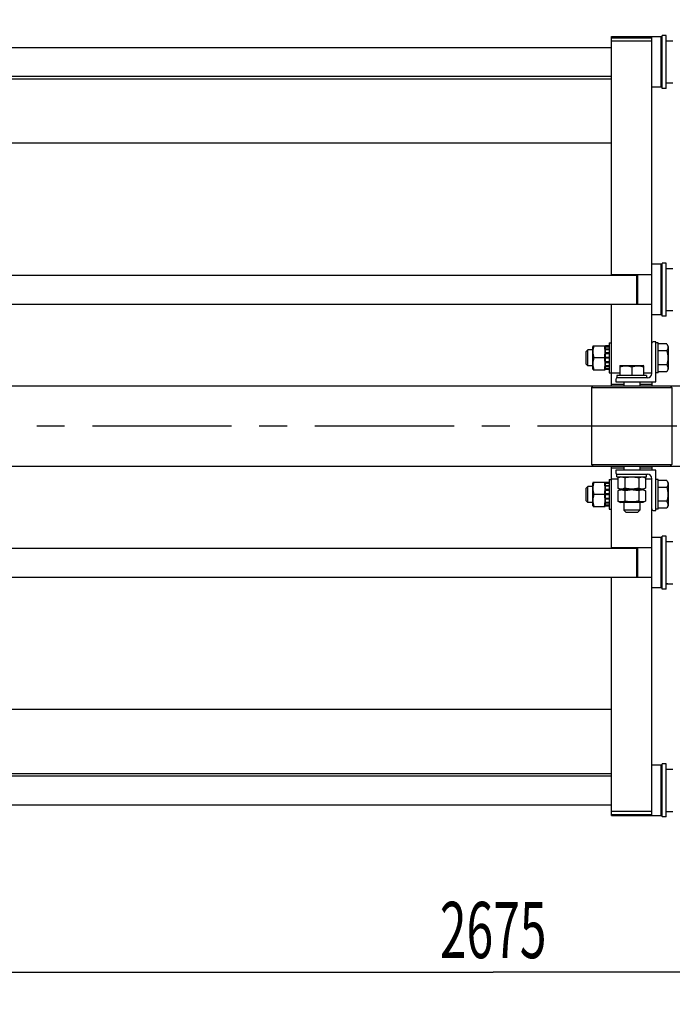
# Model space of a CAD drawing. Units: millimetres. Extents: x 0 to 8400, y -6 to 5940.
# Drawn here: x 1632 to 2444, y 1056 to 2282 of the extents above; entities that cross this region are included whole.
import ezdxf
from ezdxf.enums import TextEntityAlignment as Align

# ---------------------------------------------------------------- set-up
doc = ezdxf.new("R2010")
doc.units = ezdxf.units.MM
doc.header["$LTSCALE"] = 462
doc.linetypes.add('CENTER', pattern=[0.6, 0.375, -0.075, 0.075, -0.075])
doc.layers.get('0').update_dxf_attribs({"linetype": 'CONTINUOUS'})
doc.layers.add('AXIS', color=7, linetype='CONTINUOUS')
doc.layers.add('DIMS', color=7, linetype='CONTINUOUS')
doc.dimstyles.new('DIMSTYLE_1', dxfattribs={"dimtxt": 70, "dimasz": 80, "dimexe": 2, "dimexo": 0, "dimgap": 0.875, "dimtad": 1, "dimdec": 0, "dimdsep": 46, "dimtxsty": 'Standard', "dimblk": '_FILLED', "dimblk1": '_FILLED', "dimblk2": '_FILLED', "dimcen": 0.09, "dimclrt": 5, "dimadec": 0, "dimazin": 0, "dimtp": 2, "dimtm": 2, "dimtfac": 1, "dimtdec": 0, "dimtofl": 0, "dimtmove": 0, "dimatfit": 3, "dimldrblk": '_FILLED', "dimfxl": 1, "dimtolj": 1, "dimarcsym": 0})
doc.dimstyles.new('DIMSTYLE_5', dxfattribs={"dimtxt": 70, "dimasz": 80, "dimexe": 2, "dimexo": 0, "dimgap": 0.875, "dimtad": 1, "dimdsep": 46, "dimtxsty": 'Standard', "dimblk": '_FILLED', "dimblk1": '_FILLED', "dimblk2": '_FILLED', "dimcen": 0.09, "dimclrt": 5, "dimadec": 0, "dimazin": 0, "dimtp": 2, "dimtm": 2, "dimtfac": 1, "dimtofl": 0, "dimtmove": 0, "dimatfit": 3, "dimldrblk": '_FILLED', "dimfxl": 1, "dimtolj": 1, "dimarcsym": 0})

# ---------------------------------------------------------------- blocks, each defined once
blk = doc.blocks.new('_FILLED')
at = {"color": 0, "linetype": 'ByBlock'}
blk.add_solid([(0, 0), (-1, 0.1875), (-1, -0.1875)], dxfattribs=at)
blk = doc.blocks.new('*D7')
at = {"layer": 'DIMS', "color": 2, "linetype": 'Continuous'}
for p, q in [((1003.7, 2160.6), (1003.7, 2429.5)), ((3503.7, 1829.5), (3503.7, 2429.5)), ((1003.7, 2389.5), (2253.7, 2389.5)), ((3503.7, 2389.5), (2253.7, 2389.5))]:
    blk.add_line(p, q, dxfattribs=at)
at = {"layer": 'DIMS', "color": 2, "linetype": 'Continuous', "xscale": 80, "yscale": 80, "zscale": 80, "rotation": 180}
blk.add_blockref('_FILLED', (1003.7, 2389.5), dxfattribs=at)
at = {"layer": 'DIMS', "color": 2, "linetype": 'Continuous', "xscale": 80, "yscale": 80, "zscale": 80}
blk.add_blockref('_FILLED', (3503.7, 2389.5), dxfattribs=at)
at = {"layer": 'DIMS', "color": 5, "linetype": 'Continuous', "width": 0.625977}
blk.add_text('2500', height=70, dxfattribs=at).set_placement((2253.7, 2407), align=Align.CENTER)
blk = doc.blocks.new('*D10')
at = {"layer": 'DIMS', "color": 2, "linetype": 'Continuous'}
for p, q in [((3558.6, 1715.6), (3558.6, 1055.7)), ((883.7, 1315.6), (883.7, 1055.7)), ((883.7, 1095.7), (2221.2, 1095.7)), ((3558.6, 1095.7), (2221.2, 1095.7))]:
    blk.add_line(p, q, dxfattribs=at)
at = {"layer": 'DIMS', "color": 2, "linetype": 'Continuous', "xscale": 80, "yscale": 80, "zscale": 80, "rotation": 180}
blk.add_blockref('_FILLED', (883.7, 1095.7), dxfattribs=at)
at = {"layer": 'DIMS', "color": 2, "linetype": 'Continuous', "xscale": 80, "yscale": 80, "zscale": 80}
blk.add_blockref('_FILLED', (3558.6, 1095.7), dxfattribs=at)
at = {"layer": 'DIMS', "color": 5, "linetype": 'Continuous', "width": 0.625977}
blk.add_text('2675', height=70, dxfattribs=at).set_placement((2221.2, 1113.2), align=Align.CENTER)

msp = doc.modelspace()

# ---------------------------------------------------------------- linework, layer by layer
at = {"color": 7, "linetype": 'Continuous'}
for p, q in [((2368.726, 1963.61), (2368.726, 2260.61)), ((2368.726, 2260.61), (2430.126, 2260.61)), ((2368.726, 2259.067), (2418.726, 2259.067)), ((2418.726, 1841.11), (2418.726, 2260.61)), ((2430.126, 2260.61), (2430.126, 2197.61)), ((2431.726, 2259.01), (2430.126, 2260.61)), ((2431.726, 2196.11), (2431.726, 2262.11)), ((2436.726, 2262.11), (2431.726, 2262.11)), ((2436.726, 2196.11), (2436.726, 2262.11)), ((1003.726, 2247.11), (2368.726, 2247.11)), ((2368.726, 2255.182), (2418.726, 2255.182)), ((2436.726, 2255.36), (2444.726, 2255.36)), ((1003.726, 2211.11), (2368.726, 2211.11)), ((1003.726, 2208.11), (2368.726, 2208.11)), ((2430.126, 2197.61), (2418.726, 2197.61)), ((2431.726, 2199.21), (2430.126, 2197.61)), ((2436.726, 2196.11), (2431.726, 2196.11)), ((2436.726, 2202.86), (2441.979, 2202.86)), ((1003.726, 2128.11), (2368.726, 2128.11)), ((2430.126, 1977.11), (2418.726, 1977.11)), ((2430.126, 1977.11), (2430.126, 1914.11)), ((2431.726, 1975.51), (2430.126, 1977.11)), ((2436.726, 1978.61), (2431.726, 1978.61)), ((2431.726, 1912.61), (2431.726, 1978.61)), ((2436.726, 1912.61), (2436.726, 1978.61)), ((952.726, 1963.61), (2399.726, 1963.61)), ((2418.726, 1964.11), (2368.726, 1964.11)), ((2399.726, 1964.11), (2399.726, 1927.11)), ((2400.726, 1964.11), (2400.726, 1927.11)), ((2436.726, 1971.86), (2444.726, 1971.86)), ((952.726, 1927.61), (2399.726, 1927.61)), ((2368.726, 1825.61), (2368.726, 1927.61)), ((2418.726, 1927.11), (2368.726, 1927.11)), ((2430.126, 1914.11), (2418.726, 1914.11)), ((2431.726, 1915.71), (2430.126, 1914.11)), ((2436.726, 1912.61), (2431.726, 1912.61)), ((2436.726, 1919.36), (2441.979, 1919.36)), ((2345.763, 1875.61), (2345.226, 1874.46)), ((2345.763, 1875.61), (2360.69, 1875.61)), ((2361.226, 1874.46), (2360.69, 1875.61)), ((2365.726, 1879.11), (2368.726, 1879.11)), ((2365.726, 1879.11), (2365.726, 1842.11)), ((2423.726, 1880.61), (2420.526, 1880.61)), ((2423.726, 1830.61), (2423.726, 1880.61)), ((2426.726, 1879.11), (2423.726, 1879.11)), ((2426.726, 1842.11), (2426.726, 1879.11)), ((2437.454, 1877.931), (2426.726, 1877.931)), ((2437.454, 1877.931), (2439.226, 1874.86)), ((2339.226, 1870.61), (2336.726, 1868.11)), ((2336.726, 1868.11), (2336.726, 1853.11)), ((2345.226, 1870.61), (2339.226, 1870.61)), ((2339.226, 1850.61), (2339.226, 1870.61)), ((2345.226, 1846.76), (2345.226, 1874.46)), ((2365.726, 1875.352), (2361.226, 1875.352)), ((2361.226, 1845.869), (2361.226, 1875.352)), ((2365.726, 1874.421), (2361.226, 1874.421)), ((2365.726, 1874.038), (2361.226, 1874.038)), ((2365.726, 1871.388), (2361.226, 1871.388)), ((2365.726, 1870.681), (2361.226, 1870.681)), ((2365.726, 1866.714), (2361.226, 1866.714)), ((2361.226, 1865.92), (2365.726, 1865.92)), ((2365.726, 1865.79), (2361.226, 1865.79)), ((2437.454, 1869.271), (2426.726, 1869.271)), ((2439.226, 1874.86), (2439.226, 1846.36)), ((2336.726, 1853.11), (2339.226, 1850.61)), ((2359.608, 1860.61), (2346.845, 1860.61)), ((2365.726, 1861.11), (2361.226, 1861.11)), ((2361.226, 1860.61), (2365.726, 1860.61)), ((2365.726, 1860.11), (2361.226, 1860.11)), ((2365.726, 1855.431), (2361.226, 1855.431)), ((2361.226, 1855.3), (2365.726, 1855.3)), ((2365.726, 1854.507), (2361.226, 1854.507)), ((2378.725, 1850.677), (2379.476, 1851.11)), ((2379.476, 1851.11), (2407.976, 1851.11)), ((2408.727, 1850.677), (2407.976, 1851.11)), ((2437.454, 1851.95), (2426.726, 1851.95)), ((2345.226, 1850.61), (2339.226, 1850.61)), ((2345.763, 1845.61), (2345.226, 1846.76)), ((2345.763, 1845.61), (2360.69, 1845.61)), ((2361.226, 1846.76), (2360.69, 1845.61)), ((2365.726, 1850.54), (2361.226, 1850.54)), ((2365.726, 1849.833), (2361.226, 1849.833)), ((2365.726, 1847.182), (2361.226, 1847.182)), ((2365.726, 1846.8), (2361.226, 1846.8)), ((2365.726, 1845.869), (2361.226, 1845.869)), ((2365.726, 1842.11), (2368.726, 1842.11)), ((2378.726, 1841.61), (2368.726, 1841.61)), ((2378.726, 1850.677), (2378.726, 1838.61)), ((2393.726, 1849.338), (2393.726, 1838.61)), ((2408.726, 1838.61), (2408.726, 1850.677)), ((2418.726, 1841.61), (2408.726, 1841.61)), ((2426.726, 1842.11), (2423.726, 1842.11)), ((2437.454, 1843.29), (2426.726, 1843.29)), ((2439.226, 1846.36), (2437.454, 1843.29)), ((2368.726, 1827.61), (2383.726, 1827.61)), ((2373.726, 1833.81), (2373.726, 1830.61)), ((2373.726, 1830.61), (2423.726, 1830.61)), ((2412.226, 1838.61), (2375.226, 1838.61)), ((2375.226, 1838.61), (2375.226, 1835.61)), ((2413.226, 1835.61), (2375.226, 1835.61)), ((2383.726, 1830.61), (2383.726, 1825.61)), ((2403.726, 1830.61), (2403.726, 1825.61)), ((2403.726, 1827.61), (2418.726, 1827.61)), ((2412.226, 1838.61), (2412.226, 1835.61)), ((2418.726, 1830.61), (2418.726, 1825.61)), ((1003.726, 1825.61), (3503.726, 1825.61)), ((2345.726, 1825.61), (2343.726, 1823.61)), ((2343.726, 1823.61), (2443.726, 1823.61)), ((2343.726, 1823.61), (2343.726, 1727.61)), ((2441.726, 1825.61), (2443.726, 1823.61)), ((2443.726, 1823.61), (2443.726, 1727.61)), ((1003.726, 1725.61), (3503.726, 1725.61)), ((2343.726, 1727.61), (2443.726, 1727.61)), ((2345.726, 1725.61), (2343.726, 1727.61)), ((2368.726, 1623.61), (2368.726, 1725.61)), ((2368.726, 1723.61), (2383.726, 1723.61)), ((2423.726, 1720.61), (2373.726, 1720.61)), ((2373.726, 1720.61), (2373.726, 1717.41)), ((2383.726, 1725.61), (2383.726, 1720.61)), ((2403.726, 1725.61), (2403.726, 1720.61)), ((2403.726, 1723.61), (2418.726, 1723.61)), ((2418.726, 1725.61), (2418.726, 1720.61)), ((2423.726, 1670.61), (2423.726, 1720.61)), ((2441.726, 1725.61), (2443.726, 1727.61)), ((2345.763, 1705.61), (2345.226, 1704.46)), ((2345.226, 1676.76), (2345.226, 1704.46)), ((2345.763, 1705.61), (2360.69, 1705.61)), ((2361.226, 1704.46), (2360.69, 1705.61)), ((2365.726, 1705.352), (2361.226, 1705.352)), ((2361.226, 1675.869), (2361.226, 1705.352)), ((2365.726, 1704.421), (2361.226, 1704.421)), ((2365.726, 1704.038), (2361.226, 1704.038)), ((2365.726, 1709.11), (2368.726, 1709.11)), ((2365.726, 1709.11), (2365.726, 1672.11)), ((2376.406, 1709.61), (2368.726, 1709.61)), ((2375.226, 1715.61), (2413.226, 1715.61)), ((2375.226, 1712.61), (2375.226, 1715.61)), ((2375.226, 1712.61), (2412.226, 1712.61)), ((2379.876, 1712.61), (2376.406, 1710.992)), ((2376.406, 1710.992), (2376.406, 1698.229)), ((2385.066, 1710.992), (2385.066, 1698.229)), ((2402.387, 1710.992), (2402.387, 1698.229)), ((2407.576, 1712.61), (2411.047, 1710.992)), ((2411.047, 1710.992), (2411.047, 1698.229)), ((2418.726, 1709.61), (2411.047, 1709.61)), ((2412.226, 1712.61), (2412.226, 1715.61)), ((2418.726, 1290.61), (2418.726, 1710.11)), ((2426.726, 1709.11), (2423.726, 1709.11)), ((2426.726, 1672.11), (2426.726, 1709.11)), ((2437.454, 1707.931), (2426.726, 1707.931)), ((2437.454, 1707.931), (2439.226, 1704.86)), ((2439.226, 1704.86), (2439.226, 1676.36)), ((2339.226, 1700.61), (2336.726, 1698.11)), ((2336.726, 1698.11), (2336.726, 1683.11)), ((2345.226, 1700.61), (2339.226, 1700.61)), ((2339.226, 1680.61), (2339.226, 1700.61)), ((2365.726, 1701.388), (2361.226, 1701.388)), ((2365.726, 1700.681), (2361.226, 1700.681)), ((2365.726, 1696.714), (2361.226, 1696.714)), ((2361.226, 1695.92), (2365.726, 1695.92)), ((2365.726, 1695.79), (2361.226, 1695.79)), ((2376.406, 1698.229), (2379.876, 1696.61)), ((2379.876, 1696.61), (2376.406, 1694.992)), ((2376.406, 1694.992), (2376.406, 1682.229)), ((2407.576, 1696.61), (2379.876, 1696.61)), ((2385.066, 1694.992), (2385.066, 1682.229)), ((2402.387, 1694.992), (2402.387, 1682.229)), ((2411.047, 1698.229), (2407.576, 1696.61)), ((2407.576, 1696.61), (2411.047, 1694.992)), ((2411.047, 1694.992), (2411.047, 1682.229)), ((2437.454, 1699.271), (2426.726, 1699.271)), ((2339.226, 1680.61), (2336.726, 1683.11)), ((2345.226, 1680.61), (2339.226, 1680.61)), ((2359.608, 1690.61), (2346.845, 1690.61)), ((2365.726, 1691.11), (2361.226, 1691.11)), ((2361.226, 1690.61), (2365.726, 1690.61)), ((2365.726, 1690.11), (2361.226, 1690.11)), ((2365.726, 1685.431), (2361.226, 1685.431)), ((2361.226, 1685.3), (2365.726, 1685.3)), ((2365.726, 1684.507), (2361.226, 1684.507)), ((2365.726, 1680.54), (2361.226, 1680.54)), ((2365.726, 1679.833), (2361.226, 1679.833)), ((2376.406, 1682.229), (2379.876, 1680.61)), ((2407.576, 1680.61), (2379.876, 1680.61)), ((2383.726, 1680.61), (2383.726, 1671.11)), ((2403.726, 1680.61), (2403.726, 1671.11)), ((2411.047, 1682.229), (2407.576, 1680.61)), ((2437.454, 1681.95), (2426.726, 1681.95)), ((2345.763, 1675.61), (2345.226, 1676.76)), ((2345.763, 1675.61), (2360.69, 1675.61)), ((2361.226, 1676.76), (2360.69, 1675.61)), ((2365.726, 1677.182), (2361.226, 1677.182)), ((2365.726, 1676.8), (2361.226, 1676.8)), ((2365.726, 1675.869), (2361.226, 1675.869)), ((2365.726, 1672.11), (2368.726, 1672.11)), ((2403.726, 1671.11), (2383.726, 1671.11)), ((2386.226, 1668.61), (2383.726, 1671.11)), ((2386.226, 1668.61), (2401.226, 1668.61)), ((2401.226, 1668.61), (2403.726, 1671.11)), ((2420.526, 1670.61), (2423.726, 1670.61)), ((2426.726, 1672.11), (2423.726, 1672.11)), ((2437.454, 1673.29), (2426.726, 1673.29)), ((2439.226, 1676.36), (2437.454, 1673.29)), ((2430.126, 1637.11), (2418.726, 1637.11)), ((2431.726, 1635.51), (2430.126, 1637.11)), ((2430.126, 1637.11), (2430.126, 1574.11)), ((2436.726, 1638.61), (2431.726, 1638.61)), ((2431.726, 1572.61), (2431.726, 1638.61)), ((2436.726, 1572.61), (2436.726, 1638.61)), ((2436.726, 1631.86), (2444.726, 1631.86)), ((952.726, 1623.61), (2399.726, 1623.61)), ((2418.726, 1624.11), (2368.726, 1624.11)), ((2399.726, 1624.11), (2399.726, 1587.11)), ((2400.726, 1624.11), (2400.726, 1587.11)), ((952.726, 1587.61), (2399.726, 1587.61)), ((2368.726, 1290.61), (2368.726, 1587.61)), ((2418.726, 1587.11), (2368.726, 1587.11)), ((2430.126, 1574.11), (2418.726, 1574.11)), ((2431.726, 1575.71), (2430.126, 1574.11)), ((2436.726, 1572.61), (2431.726, 1572.61)), ((2436.726, 1579.36), (2441.979, 1579.36)), ((1003.726, 1423.11), (2368.726, 1423.11)), ((2430.126, 1353.61), (2418.726, 1353.61)), ((2431.726, 1352.01), (2430.126, 1353.61)), ((2430.126, 1353.61), (2430.126, 1290.61)), ((2436.726, 1355.11), (2431.726, 1355.11)), ((2431.726, 1289.11), (2431.726, 1355.11)), ((2436.726, 1289.11), (2436.726, 1355.11)), ((1003.726, 1343.11), (2368.726, 1343.11)), ((1003.726, 1340.11), (2368.726, 1340.11)), ((2436.726, 1348.36), (2444.726, 1348.36)), ((1003.726, 1304.11), (2368.726, 1304.11)), ((2368.726, 1296.039), (2418.726, 1296.039)), ((2368.726, 1292.154), (2418.726, 1292.154)), ((2368.726, 1290.61), (2430.126, 1290.61)), ((2431.726, 1292.21), (2430.126, 1290.61)), ((2436.726, 1289.11), (2431.726, 1289.11)), ((2436.726, 1295.86), (2441.979, 1295.86))]:
    msp.add_line(p, q, dxfattribs=at)
for centre, radius, start, end in [((2420.526, 1878.81), 1.8, 90, 180), ((2413.226, 1841.11), 5.5, 270, 360), ((2375.526, 1833.81), 1.8, 90, 180), ((2375.526, 1717.41), 1.8, 180, 270), ((2413.226, 1710.11), 5.5, 0, 90), ((2420.526, 1672.41), 1.8, 180, 270)]:
    msp.add_arc(centre, radius, start, end, dxfattribs=at)
for centre, start_param, end_param in [((2444.726, 2229.11), 4.60123598, 4.71238898), ((2441.979, 2229.11), -1.64368989, -1.55199495), ((2444.726, 1945.61), 4.60123598, 4.71238898), ((2441.979, 1945.61), -1.64368989, -1.55199495), ((2444.726, 1605.61), 4.60123598, 4.71238898), ((2441.979, 1605.61), -1.64368989, -1.55199495), ((2444.726, 1322.11), 4.60123598, 4.71238898), ((2441.979, 1322.11), -1.64368989, -1.55199495)]:
    msp.add_ellipse(centre, major_axis=(72.121, 0), ratio=0.36397023, start_param=start_param, end_param=end_param, dxfattribs=at)
for points, knots in [([(2346.845, 1860.61), (2346.515, 1861.836), (2345.968, 1864.314), (2345.66, 1868.11), (2345.968, 1871.907), (2346.515, 1874.385), (2346.845, 1875.61)], [0, 0, 0, 0, 0.25062545, 0.5, 0.74937455, 1, 1, 1, 1]), ([(2359.608, 1860.61), (2359.938, 1861.836), (2360.485, 1864.314), (2360.792, 1868.11), (2360.485, 1871.907), (2359.938, 1874.385), (2359.608, 1875.61)], [0, 0, 0, 0, 0.25062545, 0.5, 0.74937455, 1, 1, 1, 1]), ([(2437.454, 1877.931), (2437.846, 1877.251), (2438.355, 1876.196), (2438.729, 1874.711), (2438.825, 1873.601), (2438.729, 1872.491), (2438.355, 1871.005), (2437.846, 1869.95), (2437.454, 1869.271)], [0, 0, 0, 0, 0.25708301, 0.37971742, 0.5, 0.62028258, 0.74291699, 1, 1, 1, 1]), ([(2437.454, 1869.271), (2437.86, 1867.864), (2438.538, 1865.006), (2438.921, 1860.61), (2438.538, 1856.214), (2437.86, 1853.357), (2437.454, 1851.95)], [0, 0, 0, 0, 0.25005883, 0.5, 0.74994117, 1, 1, 1, 1]), ([(2346.845, 1845.61), (2346.515, 1846.836), (2345.968, 1849.314), (2345.66, 1853.11), (2345.968, 1856.907), (2346.515, 1859.385), (2346.845, 1860.61)], [0, 0, 0, 0, 0.25062545, 0.5, 0.74937455, 1, 1, 1, 1]), ([(2359.608, 1845.61), (2359.938, 1846.836), (2360.485, 1849.314), (2360.792, 1853.11), (2360.485, 1856.907), (2359.938, 1859.385), (2359.608, 1860.61)], [0, 0, 0, 0, 0.25062545, 0.5, 0.74937455, 1, 1, 1, 1]), ([(2437.454, 1851.95), (2437.846, 1851.27), (2438.355, 1850.215), (2438.729, 1848.73), (2438.825, 1847.62), (2438.729, 1846.51), (2438.355, 1845.025), (2437.846, 1843.97), (2437.454, 1843.29)], [0, 0, 0, 0, 0.25708301, 0.37971742, 0.5, 0.62028258, 0.74291699, 1, 1, 1, 1]), ([(2378.726, 1849.338), (2379.94, 1849.742), (2382.405, 1850.419), (2386.226, 1850.806), (2390.047, 1850.419), (2392.513, 1849.742), (2393.726, 1849.338)], [0, 0, 0, 0, 0.25094312, 0.5, 0.74905688, 1, 1, 1, 1]), ([(2393.726, 1849.338), (2394.94, 1849.742), (2397.405, 1850.419), (2401.226, 1850.806), (2405.047, 1850.419), (2407.513, 1849.742), (2408.726, 1849.338)], [0, 0, 0, 0, 0.25094312, 0.5, 0.74905688, 1, 1, 1, 1]), ([(2346.845, 1690.61), (2346.515, 1691.836), (2345.968, 1694.314), (2345.66, 1698.11), (2345.968, 1701.907), (2346.515, 1704.385), (2346.845, 1705.61)], [0, 0, 0, 0, 0.25062545, 0.5, 0.74937455, 1, 1, 1, 1]), ([(2359.608, 1690.61), (2359.938, 1691.836), (2360.485, 1694.314), (2360.792, 1698.11), (2360.485, 1701.907), (2359.938, 1704.385), (2359.608, 1705.61)], [0, 0, 0, 0, 0.25062545, 0.5, 0.74937455, 1, 1, 1, 1]), ([(2385.066, 1710.992), (2384.374, 1711.315), (2382.97, 1711.859), (2380.736, 1712.179), (2378.502, 1711.859), (2377.098, 1711.315), (2376.406, 1710.992)], [0, 0, 0, 0, 0.25509329, 0.5, 0.74490671, 1, 1, 1, 1]), ([(2402.387, 1710.992), (2400.967, 1711.323), (2398.1, 1711.87), (2393.726, 1712.176), (2389.353, 1711.87), (2386.485, 1711.323), (2385.066, 1710.992)], [0, 0, 0, 0, 0.25003603, 0.5, 0.74996397, 1, 1, 1, 1]), ([(2411.047, 1710.992), (2410.355, 1711.315), (2408.951, 1711.859), (2406.717, 1712.179), (2404.483, 1711.859), (2403.079, 1711.315), (2402.387, 1710.992)], [0, 0, 0, 0, 0.25509329, 0.5, 0.74490671, 1, 1, 1, 1]), ([(2437.454, 1707.931), (2437.846, 1707.251), (2438.355, 1706.196), (2438.729, 1704.711), (2438.825, 1703.601), (2438.729, 1702.491), (2438.355, 1701.005), (2437.846, 1699.95), (2437.454, 1699.271)], [0, 0, 0, 0, 0.25708301, 0.37971742, 0.5, 0.62028258, 0.74291699, 1, 1, 1, 1]), ([(2385.066, 1698.229), (2384.374, 1697.906), (2382.97, 1697.362), (2380.736, 1697.041), (2378.502, 1697.362), (2377.098, 1697.906), (2376.406, 1698.229)], [0, 0, 0, 0, 0.25509329, 0.5, 0.74490671, 1, 1, 1, 1]), ([(2385.066, 1694.992), (2384.374, 1695.315), (2382.97, 1695.859), (2380.736, 1696.179), (2378.502, 1695.859), (2377.098, 1695.315), (2376.406, 1694.992)], [0, 0, 0, 0, 0.25509329, 0.5, 0.74490671, 1, 1, 1, 1]), ([(2402.387, 1698.229), (2400.967, 1697.898), (2398.1, 1697.35), (2393.726, 1697.045), (2389.353, 1697.35), (2386.485, 1697.898), (2385.066, 1698.229)], [0, 0, 0, 0, 0.25003603, 0.5, 0.74996397, 1, 1, 1, 1]), ([(2402.387, 1694.992), (2400.967, 1695.323), (2398.1, 1695.87), (2393.726, 1696.176), (2389.353, 1695.87), (2386.485, 1695.323), (2385.066, 1694.992)], [0, 0, 0, 0, 0.25003603, 0.5, 0.74996397, 1, 1, 1, 1]), ([(2411.047, 1698.229), (2410.355, 1697.906), (2408.951, 1697.362), (2406.717, 1697.041), (2404.483, 1697.362), (2403.079, 1697.906), (2402.387, 1698.229)], [0, 0, 0, 0, 0.25509329, 0.5, 0.74490671, 1, 1, 1, 1]), ([(2411.047, 1694.992), (2410.355, 1695.315), (2408.951, 1695.859), (2406.717, 1696.179), (2404.483, 1695.859), (2403.079, 1695.315), (2402.387, 1694.992)], [0, 0, 0, 0, 0.25509329, 0.5, 0.74490671, 1, 1, 1, 1]), ([(2437.454, 1699.271), (2437.86, 1697.864), (2438.538, 1695.006), (2438.921, 1690.61), (2438.538, 1686.214), (2437.86, 1683.357), (2437.454, 1681.95)], [0, 0, 0, 0, 0.25005883, 0.5, 0.74994117, 1, 1, 1, 1]), ([(2346.845, 1675.61), (2346.515, 1676.836), (2345.968, 1679.314), (2345.66, 1683.11), (2345.968, 1686.907), (2346.515, 1689.385), (2346.845, 1690.61)], [0, 0, 0, 0, 0.25062545, 0.5, 0.74937455, 1, 1, 1, 1]), ([(2359.608, 1675.61), (2359.938, 1676.836), (2360.485, 1679.314), (2360.792, 1683.11), (2360.485, 1686.907), (2359.938, 1689.385), (2359.608, 1690.61)], [0, 0, 0, 0, 0.25062545, 0.5, 0.74937455, 1, 1, 1, 1]), ([(2385.066, 1682.229), (2384.374, 1681.906), (2382.97, 1681.362), (2380.736, 1681.041), (2378.502, 1681.362), (2377.098, 1681.906), (2376.406, 1682.229)], [0, 0, 0, 0, 0.25509329, 0.5, 0.74490671, 1, 1, 1, 1]), ([(2402.387, 1682.229), (2400.967, 1681.898), (2398.1, 1681.35), (2393.726, 1681.045), (2389.353, 1681.35), (2386.485, 1681.898), (2385.066, 1682.229)], [0, 0, 0, 0, 0.25003603, 0.5, 0.74996397, 1, 1, 1, 1]), ([(2411.047, 1682.229), (2410.355, 1681.906), (2408.951, 1681.362), (2406.717, 1681.041), (2404.483, 1681.362), (2403.079, 1681.906), (2402.387, 1682.229)], [0, 0, 0, 0, 0.25509329, 0.5, 0.74490671, 1, 1, 1, 1]), ([(2437.454, 1681.95), (2437.846, 1681.27), (2438.355, 1680.215), (2438.729, 1678.73), (2438.825, 1677.62), (2438.729, 1676.51), (2438.355, 1675.025), (2437.846, 1673.97), (2437.454, 1673.29)], [0, 0, 0, 0, 0.25708301, 0.37971742, 0.5, 0.62028258, 0.74291699, 1, 1, 1, 1])]:
    msp.add_open_spline(points, degree=3, knots=knots, dxfattribs=at)
at = {"layer": 'AXIS', "color": 7, "linetype": 'CENTER'}
msp.add_line((3558.626, 1775.61), (851.046, 1775.61), dxfattribs=at)

# ---------------------------------------------------------------- dimensions: what is measured, and where the dimension line sits
at = {"layer": 'DIMS', "color": 2, "linetype": 'Continuous'}
for base, p1, p2, dimstyle, picture, middle in [((3503.726, 2389.475), (1003.726, 2160.61), (3503.726, 1829.51), 'DIMSTYLE_5', '*D7', (2253.726, 2389.475)), ((3558.626, 1095.717), (883.726, 1315.61), (3558.626, 1715.61), 'DIMSTYLE_1', '*D10', (2221.176, 1095.717))]:
    dim = msp.add_linear_dim(base=base, p1=p1, p2=p2, dimstyle=dimstyle, dxfattribs=at)
    dim.commit()
    dim.dimension.update_dxf_attribs({"geometry": picture, "text_midpoint": middle, "dimtype": 160})

doc.saveas('drawing.dxf')
